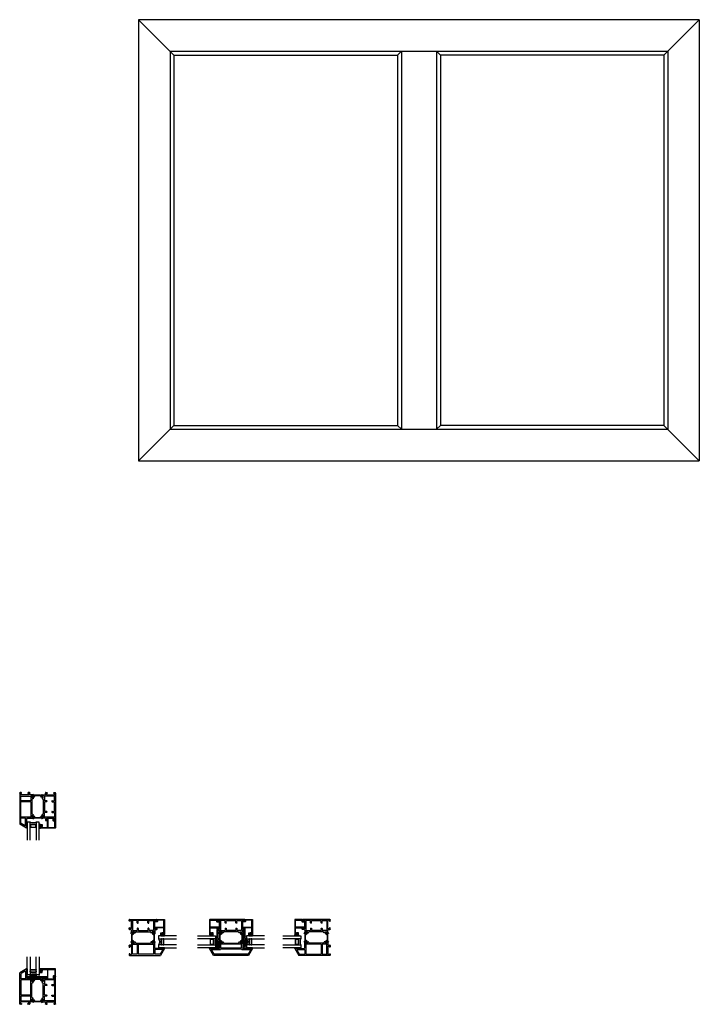
# Model space of a CAD drawing. Extents: x 172.9 to 229.7, y -229.2 to -146.9.
import ezdxf

# ---------------------------------------------------------------- set-up
doc = ezdxf.new("R2010")
doc.units = 0
doc.header["$LTSCALE"] = 0.3
doc.header["$MEASUREMENT"] = 0
doc.layers.get('0').update_dxf_attribs({"linetype": 'CONTINUOUS'})
for name, color, linetype, lineweight in [('bt67027$0$Thermal Strut', 3, 'CONTINUOUS', 5), ('BT67041$0$Thermal Strut', 3, 'CONTINUOUS', 5), ('GT67F_IIB2$0$Setting Blocks1', 86, 'CONTINUOUS', 13), ('GT67F_IIB2$0$Setting Blocks2', 86, 'CONTINUOUS', 13), ('GT67F_SIB2$0$Setting Blocks', 86, 'CONTINUOUS', 13)]:
    doc.layers.add(name, color=color, linetype=linetype, lineweight=lineweight)
for name, color, linetype in [('Elevations', 5, 'CONTINUOUS'), ('ET67117$0$EXT_FRAME', 5, 'CONTINUOUS'), ('ET67191$0$EXT_BEAD', 1, 'CONTINUOUS'), ('et67227$0$EXT_FRAME', 5, 'CONTINUOUS'), ('ET67241$0$EXT_FRAME', 5, 'CONTINUOUS'), ('GT67F_HIB2$0$B962683', 13, 'CONTINUOUS'), ('GT67F_HIB2$0$GLASS', 86, 'CONTINUOUS'), ('GT67F_HIB2$0$Glazing Seal', 7, 'CONTINUOUS'), ('GT67F_HIB2$0$IG_SPACER', 86, 'CONTINUOUS'), ('GT67F_IIB2$0$B962683', 13, 'CONTINUOUS'), ('GT67F_IIB2$0$GLASS', 86, 'CONTINUOUS'), ('GT67F_IIB2$0$Glazing Seal', 7, 'CONTINUOUS'), ('GT67F_IIB2$0$IG_SPACER', 86, 'CONTINUOUS'), ('GT67F_JIB2$0$B962683', 13, 'CONTINUOUS'), ('GT67F_JIB2$0$GLASS', 86, 'CONTINUOUS'), ('GT67F_JIB2$0$Glazing Seal', 7, 'CONTINUOUS'), ('GT67F_JIB2$0$IG_SPACER', 86, 'CONTINUOUS'), ('GT67F_SIB2$0$B962683', 13, 'CONTINUOUS'), ('GT67F_SIB2$0$GLASS', 86, 'CONTINUOUS'), ('GT67F_SIB2$0$Glazing Seal', 7, 'CONTINUOUS'), ('GT67F_SIB2$0$IG_SPACER', 86, 'CONTINUOUS')]:
    doc.layers.add(name, color=color, linetype=linetype)
pattern_1 = [(45, (1.262494, 10.715273), (-0.03314563, 0.03314563), []), (135, (1.262494, 10.715273), (-0.03314563, -0.03314563), [])]

# ---------------------------------------------------------------- blocks, each defined once
blk = doc.blocks.new('GT67F_HIB2$0$SPACER08')
at = {"layer": 'GT67F_HIB2$0$IG_SPACER'}
for points in [[(0.015, 0.24), (0.485, 0.24, -0.414214), (0.5, 0.225), (0.5, 0.2, 0.4), (0.5, 0.1), (0.5, 0.062), (0.438, 0), (0.062, 0), (0, 0.062), (0, 0.1, 0.4), (0, 0.2), (0, 0.225, -0.414214)], [(0.02, 0.22), (0.48, 0.22), (0.48, 0.207, 0.348155), (0.48, 0.093), (0.48, 0.07), (0.43, 0.02), (0.07, 0.02), (0.02, 0.07), (0.02, 0.093, 0.348155), (0.02, 0.207)]]:
    blk.add_lwpolyline(points, format="xyb", close=True, dxfattribs=at)
blk = doc.blocks.new('GT67F_HIB2$0$G16_4_4')
at = {"layer": 'GT67F_HIB2$0$GLASS'}
for p, q in [((0, 0), (0, 1.5)), ((0.248, 1.5), (0.248, 0)), ((0.748, 0), (0.748, 1.5)), ((0.996, 1.5), (0.996, 0)), ((0.996, 0), (0.748, 0)), ((0.248, 0), (0, 0))]:
    blk.add_line(p, q, dxfattribs=at)
blk.add_arc((0.498, -0.419), 0.488, 59.20407, 120.79593, dxfattribs=at)
blk.add_blockref('GT67F_HIB2$0$SPACER08', (0.248, 0.197))
blk = doc.blocks.new('GT67F_HIB2$0$Glass_Shim_Glazing')
at = {"layer": 'GT67F_HIB2$0$Glazing Seal'}
for p, q in [((-0.495, 0.015), (-0.557, 0.015)), ((0, 0.061), (-0.5, 0.061)), ((-0.495, 0.061), (-0.5, 0.061)), ((-0.495, 0.015), (-0.48, 0)), ((-0.48, 0), (-0.465, 0.015)), ((-0.465, 0.015), (-0.45, 0)), ((-0.45, 0), (-0.435, 0.015)), ((-0.435, 0.015), (-0.42, 0)), ((-0.42, 0), (-0.405, 0.015)), ((-0.405, 0.015), (-0.39, 0)), ((-0.39, 0), (-0.375, 0.015)), ((-0.375, 0.015), (-0.36, 0)), ((-0.36, 0), (-0.345, 0.015)), ((-0.345, 0.015), (-0.33, 0)), ((-0.33, 0), (-0.315, 0.015)), ((-0.315, 0.015), (-0.3, 0)), ((-0.3, 0), (-0.285, 0.015)), ((-0.285, 0.015), (-0.27, 0)), ((-0.27, 0), (-0.255, 0.015)), ((-0.255, 0.015), (-0.24, 0)), ((-0.24, 0), (-0.225, 0.015)), ((-0.225, 0.015), (-0.21, 0)), ((-0.21, 0), (-0.195, 0.015)), ((-0.195, 0.015), (-0.18, 0)), ((-0.18, 0), (-0.165, 0.015)), ((-0.165, 0.015), (-0.15, 0)), ((-0.15, 0), (-0.135, 0.015)), ((-0.135, 0.015), (-0.12, 0)), ((-0.12, 0), (-0.105, 0.015)), ((-0.105, 0.015), (-0.09, 0)), ((-0.09, 0), (-0.075, 0.015)), ((-0.075, 0.015), (-0.06, 0)), ((-0.06, 0), (-0.045, 0.015)), ((-0.045, 0.015), (-0.03, 0)), ((-0.03, 0), (-0.015, 0.015)), ((-0.015, 0.015), (0, 0.015))]:
    blk.add_line(p, q, dxfattribs=at)
for centre, radius, start, end in [((-0.474, -0.029), 0.0939, 105.94492, 151.86336), ((-0.017, 0.038), 0.0288, 307.00132, 52.99868)]:
    blk.add_arc(centre, radius, start, end, dxfattribs=at)
blk = doc.blocks.new('bt67027$0$b950021')
at = {"layer": 'bt67027$0$Thermal Strut'}
h = blk.add_hatch(dxfattribs=at)
h.set_pattern_fill('ANSI37', color=256, scale=0.375)
h.set_pattern_definition(pattern_1)
h.paths.add_polyline_path([(0.73, 0.149, 0.244698), (0.713, 0.157), (0.231, 0.157, 0.244698), (0.215, 0.149), (0.145, 0.049, -0.244698), (0.119, 0.035), (0.111, 0.035, -0.131652), (0.105, 0.037), (0.026, 0.083), (0.016, 0.083, 0.414214), (0, 0.067), (0, -0.067, 0.414214), (0.016, -0.083), (0.024, -0.083, 0.131652), (0.028, -0.082), (0.097, -0.042, -0.131652), (0.12, -0.035), (0.148, -0.035, 0.244698), (0.187, -0.015), (0.244, 0.066, -0.244698), (0.283, 0.087), (0.662, 0.087, -0.244698), (0.701, 0.066), (0.758, -0.015, 0.244698), (0.797, -0.035), (0.824, -0.035, -0.131652), (0.848, -0.042), (0.917, -0.082, 0.131652), (0.921, -0.083), (0.929, -0.083, 0.414214), (0.945, -0.067), (0.945, 0.067, 0.414214), (0.929, 0.083), (0.921, 0.083, 0.131652), (0.917, 0.082), (0.84, 0.037, -0.131652), (0.834, 0.035), (0.826, 0.035, -0.244698), (0.8, 0.049)])
blk.add_lwpolyline([(0.826, 0.035), (0.834, 0.035, 0.131652), (0.84, 0.037), (0.917, 0.082, -0.131652), (0.921, 0.083), (0.929, 0.083, -0.414214), (0.945, 0.067), (0.945, -0.067, -0.414214), (0.929, -0.083), (0.921, -0.083, -0.131652), (0.917, -0.082), (0.848, -0.042, 0.131652), (0.824, -0.035), (0.797, -0.035, -0.244698), (0.758, -0.015), (0.701, 0.066, 0.244698), (0.662, 0.087), (0.283, 0.087, 0.244698), (0.244, 0.066), (0.187, -0.015, -0.244698), (0.148, -0.035), (0.12, -0.035, 0.131652), (0.097, -0.042), (0.028, -0.082, -0.131652), (0.024, -0.083), (0.016, -0.083, -0.414214), (0, -0.067), (0, 0.067, -0.414214), (0.016, 0.083), (0.026, 0.083), (0.105, 0.037, 0.131652), (0.111, 0.035), (0.119, 0.035, 0.244698), (0.145, 0.049), (0.215, 0.149, -0.244698), (0.231, 0.157), (0.713, 0.157, -0.244698), (0.73, 0.149), (0.8, 0.049, 0.244698)], format="xyb", close=True, dxfattribs=at)
blk = doc.blocks.new('ET67117')
at = {"layer": 'ET67117$0$EXT_FRAME'}
for p, q in [((-1.027, -0.589), (-1.027, 1.684)), ((-0.901, 1.715), (-0.996, 1.715)), ((-0.886, 1.651), (-0.886, 1.7)), ((-0.335, 1.7), (-0.335, 1.651)), ((-0.209, 1.715), (-0.32, 1.715)), ((-0.178, 1.549), (-0.178, 1.684)), ((-0.965, 1.621), (-0.965, 1.549)), ((-0.95, 1.636), (-0.901, 1.636)), ((-0.287, 1.518), (-0.934, 1.518)), ((-0.933, 1.044), (-0.933, 1.409)), ((-0.933, 0.92), (-0.933, 0.175)), ((-0.918, 1.424), (-0.109, 1.424)), ((-0.753, 1.029), (-0.918, 1.029)), ((-0.753, 0.951), (-0.902, 0.951)), ((-0.32, 1.636), (-0.271, 1.636)), ((-0.275, 1.029), (-0.109, 1.029)), ((-0.275, 0.951), (-0.125, 0.951)), ((-0.256, 1.621), (-0.256, 1.549)), ((-0.147, 1.518), (0.047, 1.518)), ((-0.094, 1.409), (-0.094, 1.044)), ((-0.094, 0.175), (-0.094, 0.92)), ((0, 1.438), (0, 1.286)), ((0, -0.036), (0, 1.132)), ((0.01, 1.467), (0.004, 1.467)), ((0.012, 1.274), (0.021, 1.274)), ((0.089, 1.446), (0.013, 1.467)), ((0.084, 1.2), (0.015, 1.158)), ((0.027, 1.276), (0.086, 1.312)), ((0.066, 1.537), (0.122, 1.557)), ((0.099, 1.433), (0.097, 1.438)), ((0.098, 1.306), (0.098, 1.227)), ((0.126, 1.444), (0.112, 1.43)), ((0.138, 1.545), (0.13, 1.452)), ((-0.933, 0.051), (-0.933, -0.314)), ((-0.753, 0.066), (-0.918, 0.066)), ((-0.753, 0.144), (-0.902, 0.144)), ((-0.275, 0.144), (-0.125, 0.144)), ((-0.275, 0.066), (-0.109, 0.066)), ((-0.094, -0.314), (-0.094, 0.051)), ((-0.901, -0.62), (-0.996, -0.62)), ((-0.965, -0.526), (-0.965, -0.454)), ((-0.95, -0.541), (-0.901, -0.541)), ((-0.287, -0.423), (-0.934, -0.423)), ((-0.918, -0.329), (-0.109, -0.329)), ((-0.886, -0.556), (-0.886, -0.605)), ((-0.335, -0.605), (-0.335, -0.556)), ((-0.32, -0.541), (-0.271, -0.541)), ((-0.209, -0.62), (-0.32, -0.62)), ((-0.256, -0.526), (-0.256, -0.454)), ((-0.178, -0.454), (-0.178, -0.589)), ((0.047, -0.423), (-0.147, -0.423)), ((0, -0.19), (0, -0.342)), ((0.004, -0.371), (0.01, -0.371)), ((0.021, -0.178), (0.012, -0.178)), ((0.013, -0.371), (0.089, -0.351)), ((0.084, -0.105), (0.015, -0.063)), ((0.086, -0.217), (0.027, -0.18)), ((0.122, -0.461), (0.066, -0.441)), ((0.097, -0.342), (0.099, -0.338)), ((0.098, -0.21), (0.098, -0.131)), ((0.112, -0.334), (0.126, -0.349)), ((0.13, -0.356), (0.138, -0.449))]:
    blk.add_line(p, q, dxfattribs=at)
for centre, radius, start, end in [((-0.996, 1.684), 0.031, 90, 180), ((-0.901, 1.7), 0.015, 0, 90), ((-0.901, 1.651), 0.015, 270, 0), ((-0.32, 1.7), 0.015, 90, 180), ((-0.32, 1.651), 0.015, 180, 270), ((-0.209, 1.684), 0.031, 0, 90), ((-0.95, 1.621), 0.015, 90, 180), ((-0.934, 1.549), 0.031, 180, 270), ((-0.918, 1.409), 0.015, 90, 180), ((-0.918, 1.044), 0.015, 180, 270), ((-0.902, 0.92), 0.031, 90, 180), ((-0.753, 0.99), 0.039, 270, 90), ((-0.275, 0.99), 0.039, 90, 270), ((-0.287, 1.549), 0.031, 270, 0), ((-0.271, 1.621), 0.015, 0, 90), ((-0.147, 1.549), 0.031, 180, 270), ((-0.125, 0.92), 0.031, 0, 90), ((-0.109, 1.409), 0.015, 0, 90), ((-0.109, 1.044), 0.015, 270, 0), ((0.004, 1.455), 0.0118, 90, 228.18969), ((-0.012, 1.438), 0.0118, 0, 48.18969), ((0.012, 1.286), 0.0118, 180, 270), ((0.031, 1.132), 0.031, 121.4, 180), ((0.01, 1.455), 0.0118, 75, 90), ((0.021, 1.286), 0.0118, 270, 301.4), ((0.047, 1.53), 0.012, 270, 348.71992), ((0.07, 1.526), 0.0118, 110, 168.71992), ((0.067, 1.227), 0.031, 301.4, 0), ((0.091, 1.306), 0.00787, 0, 121.4), ((0.086, 1.435), 0.0118, 15, 75), ((0.106, 1.436), 0.00787, 195, 315), ((0.126, 1.546), 0.0118, 355, 110), ((0.118, 1.453), 0.0118, 315, 355), ((-0.902, 0.175), 0.031, 180, 270), ((-0.918, 0.051), 0.015, 90, 180), ((-0.753, 0.105), 0.039, 270, 90), ((-0.275, 0.105), 0.039, 90, 270), ((-0.125, 0.175), 0.031, 270, 0), ((-0.109, 0.051), 0.015, 0, 90), ((-0.996, -0.589), 0.031, 180, 270), ((-0.934, -0.454), 0.031, 90, 180), ((-0.95, -0.526), 0.015, 180, 270), ((-0.918, -0.314), 0.015, 180, 270), ((-0.901, -0.556), 0.015, 0, 90), ((-0.901, -0.605), 0.015, 270, 0), ((-0.32, -0.556), 0.015, 90, 180), ((-0.32, -0.605), 0.015, 180, 270), ((-0.287, -0.454), 0.031, 0, 90), ((-0.271, -0.526), 0.015, 270, 0), ((-0.209, -0.589), 0.031, 270, 0), ((-0.147, -0.454), 0.031, 90, 180), ((-0.109, -0.314), 0.015, 270, 0), ((0.004, -0.36), 0.0118, 131.81031, 270), ((-0.012, -0.342), 0.0118, 311.81031, 0), ((0.031, -0.036), 0.031, 180, 238.6), ((0.012, -0.19), 0.0118, 90, 180), ((0.01, -0.36), 0.0118, 270, 285), ((0.021, -0.19), 0.0118, 58.6, 90), ((0.047, -0.435), 0.012, 11.28008, 90), ((0.07, -0.43), 0.0118, 191.28008, 250), ((0.067, -0.131), 0.031, 0, 58.6), ((0.091, -0.21), 0.00787, 238.6, 0), ((0.086, -0.339), 0.0118, 285, 345), ((0.106, -0.34), 0.00787, 45, 165), ((0.126, -0.45), 0.0118, 250, 5), ((0.118, -0.357), 0.0118, 5, 45)]:
    blk.add_arc(centre, radius, start, end, dxfattribs=at)
blk = doc.blocks.new('et67227')
at = {"layer": 'et67227$0$EXT_FRAME'}
for p, q in [((-0.463, 2.338), (-1.027, 2.012)), ((-1.027, -0.589), (-1.027, 2.012)), ((-0.934, 1.94), (-0.934, 1.549)), ((-0.581, 2.162), (-0.918, 1.967)), ((-0.534, 2.135), (-0.534, 1.549)), ((-0.455, 2.305), (-0.44, 2.32)), ((-0.44, 2.29), (-0.455, 2.305)), ((-0.455, 2.275), (-0.44, 2.29)), ((-0.44, 2.26), (-0.455, 2.275)), ((-0.455, 2.245), (-0.44, 2.26)), ((-0.44, 2.23), (-0.455, 2.245)), ((-0.455, 2.215), (-0.44, 2.23)), ((-0.44, 2.2), (-0.455, 2.215)), ((-0.455, 2.185), (-0.44, 2.2)), ((-0.44, 2.17), (-0.455, 2.185)), ((-0.455, 2.155), (-0.44, 2.17)), ((-0.44, 2.14), (-0.455, 2.155)), ((-0.455, 2.125), (-0.44, 2.14)), ((-0.44, 2.11), (-0.455, 2.125)), ((-0.455, 2.095), (-0.44, 2.11)), ((-0.44, 2.08), (-0.455, 2.095)), ((-0.455, 2.065), (-0.44, 2.08)), ((-0.44, 2.05), (-0.455, 2.065)), ((-0.455, 2.035), (-0.44, 2.05)), ((-0.44, 2.02), (-0.455, 2.035)), ((-0.455, 2.005), (-0.44, 2.02)), ((-0.44, 1.99), (-0.455, 2.005)), ((-0.455, 1.975), (-0.44, 1.99)), ((-0.44, 1.96), (-0.455, 1.975)), ((-0.455, 1.945), (-0.44, 1.96)), ((-0.44, 1.93), (-0.455, 1.945)), ((-0.455, 1.915), (-0.44, 1.93)), ((-0.44, 1.9), (-0.455, 1.915)), ((-0.455, 1.885), (-0.44, 1.9)), ((-0.44, 1.87), (-0.455, 1.885)), ((-0.455, 1.855), (-0.44, 1.87)), ((-0.44, 1.84), (-0.455, 1.855)), ((-0.44, 2.325), (-0.44, 2.32)), ((-0.44, 1.84), (-0.44, 1.549)), ((-0.934, 1.393), (-0.934, 0.175)), ((-0.565, 1.518), (-0.903, 1.518)), ((-0.125, 1.424), (-0.903, 1.424)), ((-0.409, 1.518), (0.047, 1.518)), ((-0.094, 0.175), (-0.094, 1.393)), ((0, 1.438), (0, 1.286)), ((0, -0.036), (0, 1.132)), ((0.01, 1.467), (0.004, 1.467)), ((0.012, 1.274), (0.021, 1.274)), ((0.089, 1.446), (0.013, 1.467)), ((0.084, 1.2), (0.015, 1.158)), ((0.027, 1.276), (0.086, 1.312)), ((0.066, 1.537), (0.122, 1.557)), ((0.099, 1.433), (0.097, 1.438)), ((0.098, 1.306), (0.098, 1.227)), ((0.126, 1.444), (0.112, 1.43)), ((0.138, 1.545), (0.13, 1.452)), ((-0.934, 0.051), (-0.934, -0.314)), ((-0.109, 0.066), (-0.918, 0.066)), ((-0.125, 0.144), (-0.903, 0.144)), ((-0.094, -0.314), (-0.094, 0.051)), ((-0.901, -0.62), (-0.996, -0.62)), ((-0.965, -0.526), (-0.965, -0.454)), ((-0.95, -0.541), (-0.901, -0.541)), ((-0.287, -0.423), (-0.934, -0.423)), ((-0.918, -0.329), (-0.109, -0.329)), ((-0.886, -0.556), (-0.886, -0.605)), ((-0.335, -0.605), (-0.335, -0.556)), ((-0.32, -0.541), (-0.271, -0.541)), ((-0.209, -0.62), (-0.32, -0.62)), ((-0.256, -0.526), (-0.256, -0.454)), ((-0.178, -0.454), (-0.178, -0.589)), ((0.047, -0.423), (-0.147, -0.423)), ((0, -0.19), (0, -0.342)), ((0.004, -0.371), (0.01, -0.371)), ((0.021, -0.178), (0.012, -0.178)), ((0.013, -0.371), (0.089, -0.351)), ((0.084, -0.105), (0.015, -0.063)), ((0.086, -0.217), (0.027, -0.18)), ((0.122, -0.461), (0.066, -0.441)), ((0.097, -0.342), (0.099, -0.338)), ((0.098, -0.21), (0.098, -0.131)), ((0.112, -0.334), (0.126, -0.349)), ((0.13, -0.356), (0.138, -0.449))]:
    blk.add_line(p, q, dxfattribs=at)
for centre, radius, start, end in [((-0.903, 1.94), 0.031, 120, 180), ((-0.565, 2.135), 0.031, 0, 120), ((-0.455, 2.325), 0.015, 0, 120), ((-0.903, 1.549), 0.031, 180, 270), ((-0.903, 1.393), 0.031, 90, 180), ((-0.565, 1.549), 0.031, 270, 0), ((-0.409, 1.549), 0.031, 180, 270), ((-0.125, 1.393), 0.031, 0, 90), ((0.004, 1.455), 0.0118, 90, 228.18969), ((-0.012, 1.438), 0.0118, 0, 48.18969), ((0.012, 1.286), 0.0118, 180, 270), ((0.031, 1.132), 0.031, 121.4, 180), ((0.01, 1.455), 0.0118, 75, 90), ((0.021, 1.286), 0.0118, 270, 301.4), ((0.047, 1.53), 0.012, 270, 348.71992), ((0.07, 1.526), 0.0118, 110, 168.71992), ((0.067, 1.227), 0.031, 301.4, 0), ((0.091, 1.306), 0.00787, 0, 121.4), ((0.086, 1.435), 0.0118, 15, 75), ((0.106, 1.436), 0.00787, 195, 315), ((0.126, 1.546), 0.0118, 355, 110), ((0.118, 1.453), 0.0118, 315, 355), ((-0.903, 0.175), 0.031, 180, 270), ((-0.918, 0.051), 0.015, 90, 180), ((-0.125, 0.175), 0.031, 270, 0), ((-0.109, 0.051), 0.015, 0, 90), ((-0.996, -0.589), 0.031, 180, 270), ((-0.934, -0.454), 0.031, 90, 180), ((-0.95, -0.526), 0.015, 180, 270), ((-0.918, -0.314), 0.015, 180, 270), ((-0.901, -0.556), 0.015, 0, 90), ((-0.901, -0.605), 0.015, 270, 0), ((-0.32, -0.556), 0.015, 90, 180), ((-0.32, -0.605), 0.015, 180, 270), ((-0.287, -0.454), 0.031, 0, 90), ((-0.271, -0.526), 0.015, 270, 0), ((-0.209, -0.589), 0.031, 270, 0), ((-0.147, -0.454), 0.031, 90, 180), ((-0.109, -0.314), 0.015, 270, 0), ((0.004, -0.36), 0.0118, 131.81031, 270), ((-0.012, -0.342), 0.0118, 311.81031, 0), ((0.031, -0.036), 0.031, 180, 238.6), ((0.012, -0.19), 0.0118, 90, 180), ((0.01, -0.36), 0.0118, 270, 285), ((0.021, -0.19), 0.0118, 58.6, 90), ((0.047, -0.435), 0.012, 11.28008, 90), ((0.07, -0.43), 0.0118, 191.28008, 250), ((0.067, -0.131), 0.031, 0, 58.6), ((0.091, -0.21), 0.00787, 238.6, 0), ((0.086, -0.339), 0.0118, 285, 345), ((0.106, -0.34), 0.00787, 45, 165), ((0.126, -0.45), 0.0118, 250, 5), ((0.118, -0.357), 0.0118, 5, 45)]:
    blk.add_arc(centre, radius, start, end, dxfattribs=at)
blk = doc.blocks.new('bt67027')
for name, p in [('et67227', (-1.972, 0.62)), ('bt67027$0$b950021', (-1.972, 1.978))]:
    blk.add_blockref(name, p)
at = {"xscale": -1}
blk.add_blockref('ET67117', (-1.027, 0.62), dxfattribs=at)
at = {"xscale": -1, "rotation": 180}
blk.add_blockref('bt67027$0$b950021', (-1.972, 0.353), dxfattribs=at)
blk = doc.blocks.new('ET67191')
at = {"layer": 'ET67191$0$EXT_BEAD'}
for p, q in [((-0.068, 0.295), (-0.068, 0.223)), ((-0.068, 0.223), (-0.033, 0.223)), ((-0.033, 0.088), (-0.068, 0.088)), ((-0.068, 0.088), (-0.068, 0.015)), ((1.151, 0.31), (-0.053, 0.31)), ((-0.053, 0), (0.051, 0)), ((-0.033, 0.223), (-0.033, 0.26)), ((-0.033, 0.26), (0.017, 0.26)), ((-0.033, 0.05), (-0.033, 0.088)), ((0.017, 0.05), (-0.033, 0.05)), ((0.017, 0.26), (0.017, 0.05)), ((0.052, 0.17), (0.067, 0.185)), ((0.052, 0.17), (0.067, 0.155)), ((0.052, 0.14), (0.067, 0.155)), ((0.052, 0.14), (0.067, 0.125)), ((0.067, 0.185), (0.067, 0.245)), ((0.067, 0.016), (0.067, 0.125)), ((0.082, 0.26), (0.479, 0.26)), ((0.494, 0.245), (0.494, -0.379)), ((0.538, -0.486), (0.538, 0.245)), ((0.553, 0.26), (1.101, 0.26)), ((1.132, 0.229), (1.132, -0.234)), ((1.182, -0.3), (1.182, 0.279)), ((0.467, -0.415), (0.503, -0.501)), ((0.991, -0.296), (0.991, -0.43)), ((1.101, -0.265), (1.022, -0.265)), ((1.026, -0.444), (1.051, -0.419)), ((1.041, -0.391), (1.041, -0.33)), ((1.051, -0.405), (1.044, -0.398)), ((1.056, -0.315), (1.167, -0.315))]:
    blk.add_line(p, q, dxfattribs=at)
for centre, radius, start, end in [((-0.053, 0.295), 0.015, 90, 180), ((-0.053, 0.015), 0.015, 180, 270), ((0.051, 0.016), 0.0156, 270, 0), ((0.082, 0.245), 0.015, 90, 180), ((0.479, 0.245), 0.015, 0, 90), ((0.553, 0.245), 0.015, 90, 180), ((1.101, 0.229), 0.031, 0, 90), ((1.151, 0.279), 0.031, 0, 90), ((0.481, -0.409), 0.015, 95.32255, 202.87791), ((0.478, -0.379), 0.0151, 275.32255, 359.83689), ((0.518, -0.486), 0.02, 225, 360), ((1.022, -0.296), 0.031, 90, 180), ((1.011, -0.43), 0.02, 180, 315), ((1.056, -0.33), 0.015, 90, 180), ((1.051, -0.391), 0.01, 180, 225), ((1.044, -0.412), 0.01, 315, 45), ((1.101, -0.234), 0.031, 270, 0), ((1.167, -0.3), 0.015, 270, 0)]:
    blk.add_arc(centre, radius, start, end, dxfattribs=at)
blk = doc.blocks.new('GT67F_HIB2$0$B962683_67OX_BeadFrame_B')
at = {"layer": 'GT67F_HIB2$0$B962683'}
for p, q in [((1.629, 0.58), (1.629, 0.36)), ((1.654, 0.58), (1.654, 0.36)), ((1.719, 0.58), (1.719, 0.36)), ((1.744, 0.58), (1.744, 0.36)), ((1.75, 0.477), (1.75, 0.462)), ((1.785, 0.487), (1.76, 0.487)), ((1.785, 0.452), (1.76, 0.452)), ((1.795, 0.56), (1.795, 0.497)), ((1.795, 0.442), (1.795, 0.38)), ((1.815, 0.57), (1.805, 0.57)), ((1.815, 0.37), (1.805, 0.37)), ((1.825, 0.56), (1.825, 0.38))]:
    blk.add_line(p, q, dxfattribs=at)
for centre, radius, start, end in [((1.686, 0.58), 0.0574, 0, 180), ((1.686, 0.36), 0.0574, 180, 0), ((1.686, 0.58), 0.0324, 360, 180), ((1.686, 0.36), 0.0324, 180, 360), ((1.769, 0.512), 0.025, 180, 270), ((1.769, 0.427), 0.025, 90, 180), ((1.76, 0.477), 0.01, 87.17246, 180), ((1.76, 0.462), 0.01, 180, 270), ((1.785, 0.497), 0.01, 270, 0), ((1.785, 0.442), 0.01, 0, 90), ((1.805, 0.56), 0.01, 90, 180), ((1.805, 0.38), 0.01, 180, 270), ((1.815, 0.56), 0.01, 0, 90), ((1.815, 0.38), 0.01, 270, 0)]:
    blk.add_arc(centre, radius, start, end, dxfattribs=at)
blk = doc.blocks.new('GT67F_HIB2')
at = {"xscale": -1, "rotation": 180}
for name, p in [('bt67027', (3, 0)), ('GT67F_HIB2$0$G16_4_4', (0.633, -2.46)), ('ET67191', (1.818, -2.65))]:
    blk.add_blockref(name, p, dxfattribs=at)
blk.add_blockref('GT67F_HIB2$0$B962683_67OX_BeadFrame_B', (0, -3.275))
at = {"layer": 'GT67F_HIB2$0$Glazing Seal', "rotation": 270}
blk.add_blockref('GT67F_HIB2$0$Glass_Shim_Glazing', (0.572, -2.955), dxfattribs=at)
blk = doc.blocks.new('*U48')
at = {"layer": 'GT67F_SIB2$0$Setting Blocks'}
for p, q in [((1, 0.125), (0, 0.125)), ((0, 0.125), (0, 0)), ((0, 0), (1, 0.125)), ((1, 0), (0, 0.125)), ((0, 0), (1, 0)), ((1, 0), (1, 0.125))]:
    blk.add_line(p, q, dxfattribs=at)
blk = doc.blocks.new('GT67F_SIB2$0$SPACER08')
at = {"layer": 'GT67F_SIB2$0$IG_SPACER'}
for points in [[(0.015, 0.24), (0.485, 0.24, -0.414214), (0.5, 0.225), (0.5, 0.2, 0.4), (0.5, 0.1), (0.5, 0.062), (0.438, 0), (0.062, 0), (0, 0.062), (0, 0.1, 0.4), (0, 0.2), (0, 0.225, -0.414214)], [(0.02, 0.22), (0.48, 0.22), (0.48, 0.207, 0.348155), (0.48, 0.093), (0.48, 0.07), (0.43, 0.02), (0.07, 0.02), (0.02, 0.07), (0.02, 0.093, 0.348155), (0.02, 0.207)]]:
    blk.add_lwpolyline(points, format="xyb", close=True, dxfattribs=at)
blk = doc.blocks.new('GT67F_SIB2$0$G16_4_4')
at = {"layer": 'GT67F_SIB2$0$GLASS'}
for p, q in [((0, 0), (0, 1.5)), ((0.248, 1.5), (0.248, 0)), ((0.748, 0), (0.748, 1.5)), ((0.996, 1.5), (0.996, 0)), ((0.996, 0), (0.748, 0)), ((0.248, 0), (0, 0))]:
    blk.add_line(p, q, dxfattribs=at)
blk.add_arc((0.498, -0.419), 0.488, 59.20407, 120.79593, dxfattribs=at)
blk.add_blockref('GT67F_SIB2$0$SPACER08', (0.248, 0.197))
blk = doc.blocks.new('GT67F_SIB2$0$Glass_Shim_Glazing')
at = {"layer": 'GT67F_SIB2$0$Glazing Seal'}
for p, q in [((-0.495, 0.015), (-0.557, 0.015)), ((0, 0.061), (-0.5, 0.061)), ((-0.495, 0.061), (-0.5, 0.061)), ((-0.495, 0.015), (-0.48, 0)), ((-0.48, 0), (-0.465, 0.015)), ((-0.465, 0.015), (-0.45, 0)), ((-0.45, 0), (-0.435, 0.015)), ((-0.435, 0.015), (-0.42, 0)), ((-0.42, 0), (-0.405, 0.015)), ((-0.405, 0.015), (-0.39, 0)), ((-0.39, 0), (-0.375, 0.015)), ((-0.375, 0.015), (-0.36, 0)), ((-0.36, 0), (-0.345, 0.015)), ((-0.345, 0.015), (-0.33, 0)), ((-0.33, 0), (-0.315, 0.015)), ((-0.315, 0.015), (-0.3, 0)), ((-0.3, 0), (-0.285, 0.015)), ((-0.285, 0.015), (-0.27, 0)), ((-0.27, 0), (-0.255, 0.015)), ((-0.255, 0.015), (-0.24, 0)), ((-0.24, 0), (-0.225, 0.015)), ((-0.225, 0.015), (-0.21, 0)), ((-0.21, 0), (-0.195, 0.015)), ((-0.195, 0.015), (-0.18, 0)), ((-0.18, 0), (-0.165, 0.015)), ((-0.165, 0.015), (-0.15, 0)), ((-0.15, 0), (-0.135, 0.015)), ((-0.135, 0.015), (-0.12, 0)), ((-0.12, 0), (-0.105, 0.015)), ((-0.105, 0.015), (-0.09, 0)), ((-0.09, 0), (-0.075, 0.015)), ((-0.075, 0.015), (-0.06, 0)), ((-0.06, 0), (-0.045, 0.015)), ((-0.045, 0.015), (-0.03, 0)), ((-0.03, 0), (-0.015, 0.015)), ((-0.015, 0.015), (0, 0.015))]:
    blk.add_line(p, q, dxfattribs=at)
for centre, radius, start, end in [((-0.474, -0.029), 0.0939, 105.94492, 151.86336), ((-0.017, 0.038), 0.0288, 307.00132, 52.99868)]:
    blk.add_arc(centre, radius, start, end, dxfattribs=at)
blk = doc.blocks.new('GT67F_SIB2$0$957240 - 24mm glazing shim')
at = {"color": 3}
for p, q in [((0, 0.031), (0, 0.166)), ((0.031, 0.197), (1.531, 0.197)), ((0.062, 0.031), (0.062, 0.073)), ((0.093, 0.104), (0.719, 0.104)), ((0.75, 0.073), (0.75, 0.037)), ((0.812, 0.073), (0.812, 0.037)), ((0.843, 0.104), (1.469, 0.104)), ((1.5, 0.073), (1.5, 0.031)), ((1.562, 0.166), (1.562, 0.031))]:
    blk.add_line(p, q, dxfattribs=at)
for centre, start, end in [((0.031, 0.166), 90, 180), ((0.031, 0.031), 180, 0), ((0.093, 0.073), 90, 180), ((0.719, 0.073), 0, 90), ((0.781, 0.037), 180, 0), ((0.843, 0.073), 90, 180), ((1.469, 0.073), 0, 90), ((1.531, 0.031), 180, 0), ((1.531, 0.166), 0, 90)]:
    blk.add_arc(centre, 0.031, start, end, dxfattribs=at)
blk = doc.blocks.new('GT67F_SIB2$0$B962683_67OX_BeadFrame_B')
at = {"layer": 'GT67F_SIB2$0$B962683'}
for p, q in [((1.629, 0.58), (1.629, 0.36)), ((1.654, 0.58), (1.654, 0.36)), ((1.719, 0.58), (1.719, 0.36)), ((1.744, 0.58), (1.744, 0.36)), ((1.75, 0.477), (1.75, 0.462)), ((1.785, 0.487), (1.76, 0.487)), ((1.785, 0.452), (1.76, 0.452)), ((1.795, 0.56), (1.795, 0.497)), ((1.795, 0.442), (1.795, 0.38)), ((1.815, 0.57), (1.805, 0.57)), ((1.815, 0.37), (1.805, 0.37)), ((1.825, 0.56), (1.825, 0.38))]:
    blk.add_line(p, q, dxfattribs=at)
for centre, radius, start, end in [((1.686, 0.58), 0.0574, 0, 180), ((1.686, 0.36), 0.0574, 180, 0), ((1.686, 0.58), 0.0324, 360, 180), ((1.686, 0.36), 0.0324, 180, 360), ((1.769, 0.512), 0.025, 180, 270), ((1.769, 0.427), 0.025, 90, 180), ((1.76, 0.477), 0.01, 87.17246, 180), ((1.76, 0.462), 0.01, 180, 270), ((1.785, 0.497), 0.01, 270, 0), ((1.785, 0.442), 0.01, 0, 90), ((1.805, 0.56), 0.01, 90, 180), ((1.805, 0.38), 0.01, 180, 270), ((1.815, 0.56), 0.01, 0, 90), ((1.815, 0.38), 0.01, 270, 0)]:
    blk.add_arc(centre, radius, start, end, dxfattribs=at)
blk = doc.blocks.new('GT67F_SIB2')
for name, p in [('GT67F_SIB2$0$G16_4_4', (0.633, 2.46)), ('bt67027', (3, 0)), ('GT67F_SIB2$0$B962683_67OX_BeadFrame_B', (0, 2.335)), ('ET67191', (1.818, 2.65)), ('GT67F_SIB2$0$957240 - 24mm glazing shim', (0.587, 2.138))]:
    blk.add_blockref(name, p)
at = {"xscale": -1, "rotation": 180}
blk.add_blockref('*U48', (0.616, 2.46), dxfattribs=at)
at = {"layer": 'GT67F_SIB2$0$Glazing Seal', "xscale": -1, "rotation": 270}
blk.add_blockref('GT67F_SIB2$0$Glass_Shim_Glazing', (0.572, 2.955), dxfattribs=at)
blk = doc.blocks.new('GT67F_JIB2$0$SPACER08')
at = {"layer": 'GT67F_JIB2$0$IG_SPACER'}
for points in [[(0.015, 0.24), (0.485, 0.24, -0.414214), (0.5, 0.225), (0.5, 0.2, 0.4), (0.5, 0.1), (0.5, 0.062), (0.438, 0), (0.062, 0), (0, 0.062), (0, 0.1, 0.4), (0, 0.2), (0, 0.225, -0.414214)], [(0.02, 0.22), (0.48, 0.22), (0.48, 0.207, 0.348155), (0.48, 0.093), (0.48, 0.07), (0.43, 0.02), (0.07, 0.02), (0.02, 0.07), (0.02, 0.093, 0.348155), (0.02, 0.207)]]:
    blk.add_lwpolyline(points, format="xyb", close=True, dxfattribs=at)
blk = doc.blocks.new('GT67F_JIB2$0$G16_4_4')
at = {"layer": 'GT67F_JIB2$0$GLASS'}
for p, q in [((0, 0), (0, 1.5)), ((0.248, 1.5), (0.248, 0)), ((0.748, 0), (0.748, 1.5)), ((0.996, 1.5), (0.996, 0)), ((0.996, 0), (0.748, 0)), ((0.248, 0), (0, 0))]:
    blk.add_line(p, q, dxfattribs=at)
blk.add_arc((0.498, -0.419), 0.488, 59.20407, 120.79593, dxfattribs=at)
blk.add_blockref('GT67F_JIB2$0$SPACER08', (0.248, 0.197))
blk = doc.blocks.new('GT67F_JIB2$0$Glass_Shim_Glazing')
at = {"layer": 'GT67F_JIB2$0$Glazing Seal'}
for p, q in [((-0.495, 0.015), (-0.557, 0.015)), ((0, 0.061), (-0.5, 0.061)), ((-0.495, 0.061), (-0.5, 0.061)), ((-0.495, 0.015), (-0.48, 0)), ((-0.48, 0), (-0.465, 0.015)), ((-0.465, 0.015), (-0.45, 0)), ((-0.45, 0), (-0.435, 0.015)), ((-0.435, 0.015), (-0.42, 0)), ((-0.42, 0), (-0.405, 0.015)), ((-0.405, 0.015), (-0.39, 0)), ((-0.39, 0), (-0.375, 0.015)), ((-0.375, 0.015), (-0.36, 0)), ((-0.36, 0), (-0.345, 0.015)), ((-0.345, 0.015), (-0.33, 0)), ((-0.33, 0), (-0.315, 0.015)), ((-0.315, 0.015), (-0.3, 0)), ((-0.3, 0), (-0.285, 0.015)), ((-0.285, 0.015), (-0.27, 0)), ((-0.27, 0), (-0.255, 0.015)), ((-0.255, 0.015), (-0.24, 0)), ((-0.24, 0), (-0.225, 0.015)), ((-0.225, 0.015), (-0.21, 0)), ((-0.21, 0), (-0.195, 0.015)), ((-0.195, 0.015), (-0.18, 0)), ((-0.18, 0), (-0.165, 0.015)), ((-0.165, 0.015), (-0.15, 0)), ((-0.15, 0), (-0.135, 0.015)), ((-0.135, 0.015), (-0.12, 0)), ((-0.12, 0), (-0.105, 0.015)), ((-0.105, 0.015), (-0.09, 0)), ((-0.09, 0), (-0.075, 0.015)), ((-0.075, 0.015), (-0.06, 0)), ((-0.06, 0), (-0.045, 0.015)), ((-0.045, 0.015), (-0.03, 0)), ((-0.03, 0), (-0.015, 0.015)), ((-0.015, 0.015), (0, 0.015))]:
    blk.add_line(p, q, dxfattribs=at)
for centre, radius, start, end in [((-0.474, -0.029), 0.0939, 105.94492, 151.86336), ((-0.017, 0.038), 0.0288, 307.00132, 52.99868)]:
    blk.add_arc(centre, radius, start, end, dxfattribs=at)
blk = doc.blocks.new('GT67F_JIB2$0$B962683_67OX_BeadFrame_B')
at = {"layer": 'GT67F_JIB2$0$B962683'}
for p, q in [((1.629, 0.58), (1.629, 0.36)), ((1.654, 0.58), (1.654, 0.36)), ((1.719, 0.58), (1.719, 0.36)), ((1.744, 0.58), (1.744, 0.36)), ((1.75, 0.477), (1.75, 0.462)), ((1.785, 0.487), (1.76, 0.487)), ((1.785, 0.452), (1.76, 0.452)), ((1.795, 0.56), (1.795, 0.497)), ((1.795, 0.442), (1.795, 0.38)), ((1.815, 0.57), (1.805, 0.57)), ((1.815, 0.37), (1.805, 0.37)), ((1.825, 0.56), (1.825, 0.38))]:
    blk.add_line(p, q, dxfattribs=at)
for centre, radius, start, end in [((1.686, 0.58), 0.0574, 0, 180), ((1.686, 0.36), 0.0574, 180, 0), ((1.686, 0.58), 0.0324, 360, 180), ((1.686, 0.36), 0.0324, 180, 360), ((1.769, 0.512), 0.025, 180, 270), ((1.769, 0.427), 0.025, 90, 180), ((1.76, 0.477), 0.01, 87.17246, 180), ((1.76, 0.462), 0.01, 180, 270), ((1.785, 0.497), 0.01, 270, 0), ((1.785, 0.442), 0.01, 0, 90), ((1.805, 0.56), 0.01, 90, 180), ((1.805, 0.38), 0.01, 180, 270), ((1.815, 0.56), 0.01, 0, 90), ((1.815, 0.38), 0.01, 270, 0)]:
    blk.add_arc(centre, radius, start, end, dxfattribs=at)
blk = doc.blocks.new('GT67F_JIB2')
at = {"xscale": -1, "rotation": 270}
for name, p in [('bt67027', (0, 3)), ('ET67191', (2.65, 1.818)), ('GT67F_JIB2$0$G16_4_4', (2.46, 0.633))]:
    blk.add_blockref(name, p, dxfattribs=at)
at = {"rotation": 90}
blk.add_blockref('GT67F_JIB2$0$B962683_67OX_BeadFrame_B', (3.275, 0), dxfattribs=at)
at = {"layer": 'GT67F_JIB2$0$Glazing Seal'}
blk.add_blockref('GT67F_JIB2$0$Glass_Shim_Glazing', (2.955, 0.572), dxfattribs=at)
blk = doc.blocks.new('*U63')
at = {"layer": 'GT67F_IIB2$0$Setting Blocks1'}
for p, q in [((1, 0.125), (0, 0.125)), ((0, 0.125), (0, 0)), ((0, 0), (1, 0.125)), ((1, 0), (0, 0.125)), ((0, 0), (1, 0)), ((1, 0), (1, 0.125))]:
    blk.add_line(p, q, dxfattribs=at)
blk = doc.blocks.new('GT67F_IIB2$0$SPACER08')
at = {"layer": 'GT67F_IIB2$0$IG_SPACER'}
for points in [[(0.015, 0.24), (0.485, 0.24, -0.414214), (0.5, 0.225), (0.5, 0.2, 0.4), (0.5, 0.1), (0.5, 0.062), (0.438, 0), (0.062, 0), (0, 0.062), (0, 0.1, 0.4), (0, 0.2), (0, 0.225, -0.414214)], [(0.02, 0.22), (0.48, 0.22), (0.48, 0.207, 0.348155), (0.48, 0.093), (0.48, 0.07), (0.43, 0.02), (0.07, 0.02), (0.02, 0.07), (0.02, 0.093, 0.348155), (0.02, 0.207)]]:
    blk.add_lwpolyline(points, format="xyb", close=True, dxfattribs=at)
blk = doc.blocks.new('GT67F_IIB2$0$G16_4_4')
at = {"layer": 'GT67F_IIB2$0$GLASS'}
for p, q in [((0, 0), (0, 1.5)), ((0.248, 1.5), (0.248, 0)), ((0.748, 0), (0.748, 1.5)), ((0.996, 1.5), (0.996, 0)), ((0.996, 0), (0.748, 0)), ((0.248, 0), (0, 0))]:
    blk.add_line(p, q, dxfattribs=at)
blk.add_arc((0.498, -0.419), 0.488, 59.20407, 120.79593, dxfattribs=at)
blk.add_blockref('GT67F_IIB2$0$SPACER08', (0.248, 0.197))
blk = doc.blocks.new('GT67F_IIB2$0$Glass_Shim_Glazing')
at = {"layer": 'GT67F_IIB2$0$Glazing Seal'}
for p, q in [((-0.495, 0.015), (-0.557, 0.015)), ((0, 0.061), (-0.5, 0.061)), ((-0.495, 0.061), (-0.5, 0.061)), ((-0.495, 0.015), (-0.48, 0)), ((-0.48, 0), (-0.465, 0.015)), ((-0.465, 0.015), (-0.45, 0)), ((-0.45, 0), (-0.435, 0.015)), ((-0.435, 0.015), (-0.42, 0)), ((-0.42, 0), (-0.405, 0.015)), ((-0.405, 0.015), (-0.39, 0)), ((-0.39, 0), (-0.375, 0.015)), ((-0.375, 0.015), (-0.36, 0)), ((-0.36, 0), (-0.345, 0.015)), ((-0.345, 0.015), (-0.33, 0)), ((-0.33, 0), (-0.315, 0.015)), ((-0.315, 0.015), (-0.3, 0)), ((-0.3, 0), (-0.285, 0.015)), ((-0.285, 0.015), (-0.27, 0)), ((-0.27, 0), (-0.255, 0.015)), ((-0.255, 0.015), (-0.24, 0)), ((-0.24, 0), (-0.225, 0.015)), ((-0.225, 0.015), (-0.21, 0)), ((-0.21, 0), (-0.195, 0.015)), ((-0.195, 0.015), (-0.18, 0)), ((-0.18, 0), (-0.165, 0.015)), ((-0.165, 0.015), (-0.15, 0)), ((-0.15, 0), (-0.135, 0.015)), ((-0.135, 0.015), (-0.12, 0)), ((-0.12, 0), (-0.105, 0.015)), ((-0.105, 0.015), (-0.09, 0)), ((-0.09, 0), (-0.075, 0.015)), ((-0.075, 0.015), (-0.06, 0)), ((-0.06, 0), (-0.045, 0.015)), ((-0.045, 0.015), (-0.03, 0)), ((-0.03, 0), (-0.015, 0.015)), ((-0.015, 0.015), (0, 0.015))]:
    blk.add_line(p, q, dxfattribs=at)
for centre, radius, start, end in [((-0.474, -0.029), 0.0939, 105.94492, 151.86336), ((-0.017, 0.038), 0.0288, 307.00132, 52.99868)]:
    blk.add_arc(centre, radius, start, end, dxfattribs=at)
blk = doc.blocks.new('BT67041$0$b950021')
at = {"layer": 'BT67041$0$Thermal Strut'}
h = blk.add_hatch(dxfattribs=at)
h.set_pattern_fill('ANSI37', color=256, scale=0.375)
h.set_pattern_definition(pattern_1)
h.paths.add_polyline_path([(0.73, 0.149, 0.244698), (0.713, 0.157), (0.231, 0.157, 0.244698), (0.215, 0.149), (0.145, 0.049, -0.244698), (0.119, 0.035), (0.111, 0.035, -0.131652), (0.105, 0.037), (0.026, 0.083), (0.016, 0.083, 0.414214), (0, 0.067), (0, -0.067, 0.414214), (0.016, -0.083), (0.024, -0.083, 0.131652), (0.028, -0.082), (0.097, -0.042, -0.131652), (0.12, -0.035), (0.148, -0.035, 0.244698), (0.187, -0.015), (0.244, 0.066, -0.244698), (0.283, 0.087), (0.662, 0.087, -0.244698), (0.701, 0.066), (0.758, -0.015, 0.244698), (0.797, -0.035), (0.824, -0.035, -0.131652), (0.848, -0.042), (0.917, -0.082, 0.131652), (0.921, -0.083), (0.929, -0.083, 0.414214), (0.945, -0.067), (0.945, 0.067, 0.414214), (0.929, 0.083), (0.921, 0.083, 0.131652), (0.917, 0.082), (0.84, 0.037, -0.131652), (0.834, 0.035), (0.826, 0.035, -0.244698), (0.8, 0.049)])
blk.add_lwpolyline([(0.826, 0.035), (0.834, 0.035, 0.131652), (0.84, 0.037), (0.917, 0.082, -0.131652), (0.921, 0.083), (0.929, 0.083, -0.414214), (0.945, 0.067), (0.945, -0.067, -0.414214), (0.929, -0.083), (0.921, -0.083, -0.131652), (0.917, -0.082), (0.848, -0.042, 0.131652), (0.824, -0.035), (0.797, -0.035, -0.244698), (0.758, -0.015), (0.701, 0.066, 0.244698), (0.662, 0.087), (0.283, 0.087, 0.244698), (0.244, 0.066), (0.187, -0.015, -0.244698), (0.148, -0.035), (0.12, -0.035, 0.131652), (0.097, -0.042), (0.028, -0.082, -0.131652), (0.024, -0.083), (0.016, -0.083, -0.414214), (0, -0.067), (0, 0.067, -0.414214), (0.016, 0.083), (0.026, 0.083), (0.105, 0.037, 0.131652), (0.111, 0.035), (0.119, 0.035, 0.244698), (0.145, 0.049), (0.215, 0.149, -0.244698), (0.231, 0.157), (0.713, 0.157, -0.244698), (0.73, 0.149), (0.8, 0.049, 0.244698)], format="xyb", close=True, dxfattribs=at)
blk = doc.blocks.new('ET67241')
at = {"layer": 'ET67241$0$EXT_FRAME'}
for p, q in [((-0.393, 1.659), (-0.393, -0.031)), ((-0.125, 1.69), (-0.362, 1.69)), ((-0.094, -0.031), (-0.094, 1.659)), ((-0.362, -0.062), (-0.125, -0.062))]:
    blk.add_line(p, q, dxfattribs=at)
for points in [[(0.138, 1.811), (0.13, 1.718, -0.176327), (0.126, 1.71), (0.112, 1.696, -0.57735), (0.099, 1.7), (0.097, 1.704, 0.267949), (0.089, 1.712), (0.013, 1.733, 0.065543), (0.01, 1.733), (0.004, 1.733, 0.6885), (-0.004, 1.713, -0.213422), (0, 1.704), (0, 1.552, 0.414214), (0.012, 1.54), (0.021, 1.54, 0.137872), (0.027, 1.542), (0.086, 1.578, -0.585524), (0.098, 1.572), (0.098, 1.493, -0.261413), (0.084, 1.467), (0.015, 1.425, 0.261413), (0, 1.398), (0, 0.23, 0.261413), (0.015, 0.203), (0.084, 0.161, -0.261413), (0.098, 0.135), (0.098, 0.056, -0.585524), (0.086, 0.049), (0.027, 0.086, 0.137872), (0.021, 0.088), (0.012, 0.088, 0.414214), (0, 0.076), (0, -0.076, -0.213422), (-0.004, -0.085, 0.6885), (0.004, -0.105), (0.01, -0.105, 0.065543), (0.013, -0.105), (0.089, -0.085, 0.267949), (0.097, -0.076), (0.099, -0.072, -0.57735), (0.112, -0.068), (0.126, -0.083, -0.176327), (0.13, -0.09), (0.138, -0.183, -0.548619), (0.122, -0.195), (0.066, -0.175, -0.261972), (0.059, -0.166, 0.357658), (0.047, -0.156), (-0.409, -0.156, 0.414214), (-0.44, -0.187), (-0.44, -0.478), (-0.455, -0.493), (-0.44, -0.508), (-0.455, -0.523), (-0.44, -0.538), (-0.455, -0.553), (-0.44, -0.568), (-0.455, -0.583), (-0.44, -0.598), (-0.455, -0.613), (-0.44, -0.628), (-0.455, -0.643), (-0.44, -0.658), (-0.455, -0.673), (-0.44, -0.688), (-0.455, -0.703), (-0.44, -0.718), (-0.455, -0.733), (-0.44, -0.748), (-0.455, -0.763), (-0.44, -0.778), (-0.455, -0.793), (-0.44, -0.808), (-0.455, -0.823), (-0.44, -0.838), (-0.455, -0.853), (-0.44, -0.868), (-0.455, -0.883), (-0.44, -0.898), (-0.455, -0.913), (-0.44, -0.928), (-0.455, -0.943), (-0.44, -0.958), (-0.44, -0.963, -0.57735), (-0.463, -0.976), (-1.027, -0.651), (-1.027, 2.278), (-0.463, 2.604, -0.57735), (-0.44, 2.591), (-0.44, 2.586), (-0.455, 2.571), (-0.44, 2.556), (-0.455, 2.541), (-0.44, 2.526), (-0.455, 2.511), (-0.44, 2.496), (-0.455, 2.481), (-0.44, 2.466), (-0.455, 2.451), (-0.44, 2.436), (-0.455, 2.421), (-0.44, 2.406), (-0.455, 2.391), (-0.44, 2.376), (-0.455, 2.361), (-0.44, 2.346), (-0.455, 2.331), (-0.44, 2.316), (-0.455, 2.301), (-0.44, 2.286), (-0.455, 2.271), (-0.44, 2.256), (-0.455, 2.241), (-0.44, 2.226), (-0.455, 2.211), (-0.44, 2.196), (-0.455, 2.181), (-0.44, 2.166), (-0.455, 2.151), (-0.44, 2.136), (-0.455, 2.121), (-0.44, 2.106), (-0.44, 1.815, 0.414214), (-0.409, 1.784), (0.047, 1.784, 0.357658), (0.059, 1.794, -0.261972), (0.066, 1.803), (0.122, 1.823, -0.548619)], [(-0.934, 2.206, -0.267949), (-0.918, 2.233), (-0.581, 2.428, -0.57735), (-0.534, 2.401), (-0.534, 1.721, 0.344324), (-0.511, 1.691, -0.344324), (-0.487, 1.661), (-0.487, -0.033, -0.344324), (-0.511, -0.063, 0.344324), (-0.534, -0.093), (-0.534, -0.773, -0.57735), (-0.581, -0.8), (-0.918, -0.605, -0.267949), (-0.934, -0.578)]]:
    blk.add_lwpolyline(points, format="xyb", close=True, dxfattribs=at)
for centre, start, end in [((-0.362, 1.659), 90, 180), ((-0.125, 1.659), 0, 90), ((-0.362, -0.031), 180, 270), ((-0.125, -0.031), 270, 0)]:
    blk.add_arc(centre, 0.031, start, end, dxfattribs=at)
blk = doc.blocks.new('BT67041')
for name, p in [('ET67241', (-1.972, -0.814)), ('BT67041$0$b950021', (-1.972, 0.814))]:
    blk.add_blockref(name, p)
at = {"xscale": -1}
blk.add_blockref('ET67117', (-1.027, -0.548), dxfattribs=at)
at = {"xscale": -1, "rotation": 180}
blk.add_blockref('BT67041$0$b950021', (-1.972, -0.814), dxfattribs=at)
blk = doc.blocks.new('GT67F_IIB2$0$957240 - 24mm glazing shim')
at = {"color": 3}
for p, q in [((0, 0.031), (0, 0.166)), ((0.031, 0.197), (1.531, 0.197)), ((0.062, 0.031), (0.062, 0.073)), ((0.093, 0.104), (0.719, 0.104)), ((0.75, 0.073), (0.75, 0.037)), ((0.812, 0.073), (0.812, 0.037)), ((0.843, 0.104), (1.469, 0.104)), ((1.5, 0.073), (1.5, 0.031)), ((1.562, 0.166), (1.562, 0.031))]:
    blk.add_line(p, q, dxfattribs=at)
for centre, start, end in [((0.031, 0.166), 90, 180), ((0.031, 0.031), 180, 0), ((0.093, 0.073), 90, 180), ((0.719, 0.073), 0, 90), ((0.781, 0.037), 180, 0), ((0.843, 0.073), 90, 180), ((1.469, 0.073), 0, 90), ((1.531, 0.031), 180, 0), ((1.531, 0.166), 0, 90)]:
    blk.add_arc(centre, 0.031, start, end, dxfattribs=at)
blk = doc.blocks.new('GT67F_IIB2$0$B962683_67OX_BeadFrame_B')
at = {"layer": 'GT67F_IIB2$0$B962683'}
for p, q in [((1.629, 0.58), (1.629, 0.36)), ((1.654, 0.58), (1.654, 0.36)), ((1.719, 0.58), (1.719, 0.36)), ((1.744, 0.58), (1.744, 0.36)), ((1.75, 0.477), (1.75, 0.462)), ((1.785, 0.487), (1.76, 0.487)), ((1.785, 0.452), (1.76, 0.452)), ((1.795, 0.56), (1.795, 0.497)), ((1.795, 0.442), (1.795, 0.38)), ((1.815, 0.57), (1.805, 0.57)), ((1.815, 0.37), (1.805, 0.37)), ((1.825, 0.56), (1.825, 0.38))]:
    blk.add_line(p, q, dxfattribs=at)
for centre, radius, start, end in [((1.686, 0.58), 0.0574, 0, 180), ((1.686, 0.36), 0.0574, 180, 0), ((1.686, 0.58), 0.0324, 360, 180), ((1.686, 0.36), 0.0324, 180, 360), ((1.769, 0.512), 0.025, 180, 270), ((1.769, 0.427), 0.025, 90, 180), ((1.76, 0.477), 0.01, 87.17246, 180), ((1.76, 0.462), 0.01, 180, 270), ((1.785, 0.497), 0.01, 270, 0), ((1.785, 0.442), 0.01, 0, 90), ((1.805, 0.56), 0.01, 90, 180), ((1.805, 0.38), 0.01, 180, 270), ((1.815, 0.56), 0.01, 0, 90), ((1.815, 0.38), 0.01, 270, 0)]:
    blk.add_arc(centre, radius, start, end, dxfattribs=at)
blk = doc.blocks.new('GT67F_IIB2')
for name, p, rotation in [('BT67041', (0, 3), 90), ('ET67191', (-1.482, 1.818), 90), ('GT67F_IIB2$0$B962683_67OX_BeadFrame_B', (-1.167, 0), 90), ('GT67F_IIB2$0$957240 - 24mm glazing shim', (-0.97, 0.587), 90), ('GT67F_IIB2$0$B962683_67OX_BeadFrame_B', (2.107, 0), 90), ('GT67F_IIB2$0$G16_4_4', (-1.292, 0.633), 90.00000000000001)]:
    blk.add_blockref(name, p, dxfattribs=dict(rotation=rotation))
at = {"xscale": -1, "rotation": 270}
for name, p in [('ET67191', (1.482, 1.818)), ('GT67F_IIB2$0$957240 - 24mm glazing shim', (0.97, 0.587)), ('GT67F_IIB2$0$G16_4_4', (1.292, 0.633))]:
    blk.add_blockref(name, p, dxfattribs=at)
at = {"layer": 'GT67F_IIB2$0$Glazing Seal', "xscale": -1}
blk.add_blockref('GT67F_IIB2$0$Glass_Shim_Glazing', (-1.787, 0.572), dxfattribs=at)
at = {"layer": 'GT67F_IIB2$0$Glazing Seal'}
blk.add_blockref('GT67F_IIB2$0$Glass_Shim_Glazing', (1.787, 0.572), dxfattribs=at)
at = {"layer": 'GT67F_IIB2$0$Setting Blocks1', "xscale": -1, "rotation": 270}
blk.add_blockref('*U63', (-1.293, 0.616), dxfattribs=at)
at = {"layer": 'GT67F_IIB2$0$Setting Blocks2', "rotation": 90.00000000000001}
blk.add_blockref('*U63', (1.293, 0.616), dxfattribs=at)

msp = doc.modelspace()

# ---------------------------------------------------------------- linework, layer by layer
at = {"layer": 'Elevations'}
for p, q in [((229.718, -146.914), (182.87, -146.914)), ((182.87, -146.914), (182.87, -183.762)), ((185.83, -149.874), (182.87, -146.914)), ((226.758, -149.874), (229.718, -146.914)), ((229.718, -146.914), (229.718, -183.762)), ((185.502, -149.546), (185.502, -181.13)), ((185.502, -149.546), (227.086, -149.546)), ((204.503, -149.874), (204.831, -149.546)), ((204.831, -149.546), (204.831, -181.13)), ((207.76, -149.546), (207.76, -181.13)), ((208.088, -149.874), (207.76, -149.546)), ((227.086, -149.546), (227.086, -181.13)), ((185.83, -149.874), (185.83, -180.802)), ((185.83, -149.874), (204.503, -149.874)), ((204.503, -149.874), (204.503, -180.802)), ((208.088, -149.874), (208.088, -180.802)), ((226.758, -149.874), (208.088, -149.874)), ((226.758, -149.874), (226.758, -180.802)), ((185.83, -180.802), (182.87, -183.762)), ((185.83, -180.802), (204.503, -180.802)), ((204.831, -181.13), (204.503, -180.802)), ((208.088, -180.802), (207.76, -181.13)), ((226.758, -180.802), (208.088, -180.802)), ((226.758, -180.802), (229.718, -183.762)), ((185.502, -181.13), (227.086, -181.13)), ((182.87, -183.762), (229.718, -183.762))]:
    msp.add_line(p, q, dxfattribs=at)

# ---------------------------------------------------------------- block references
for name, p in [('GT67F_HIB2', (172.942, -211.481)), ('GT67F_JIB2', (182.081, -225.076)), ('GT67F_IIB2', (190.601, -225.076)), ('GT67F_SIB2', (172.942, -229.163))]:
    msp.add_blockref(name, p)
at = {"xscale": -1}
msp.add_blockref('GT67F_JIB2', (198.889, -225.076), dxfattribs=at)

doc.saveas('drawing.dxf')
